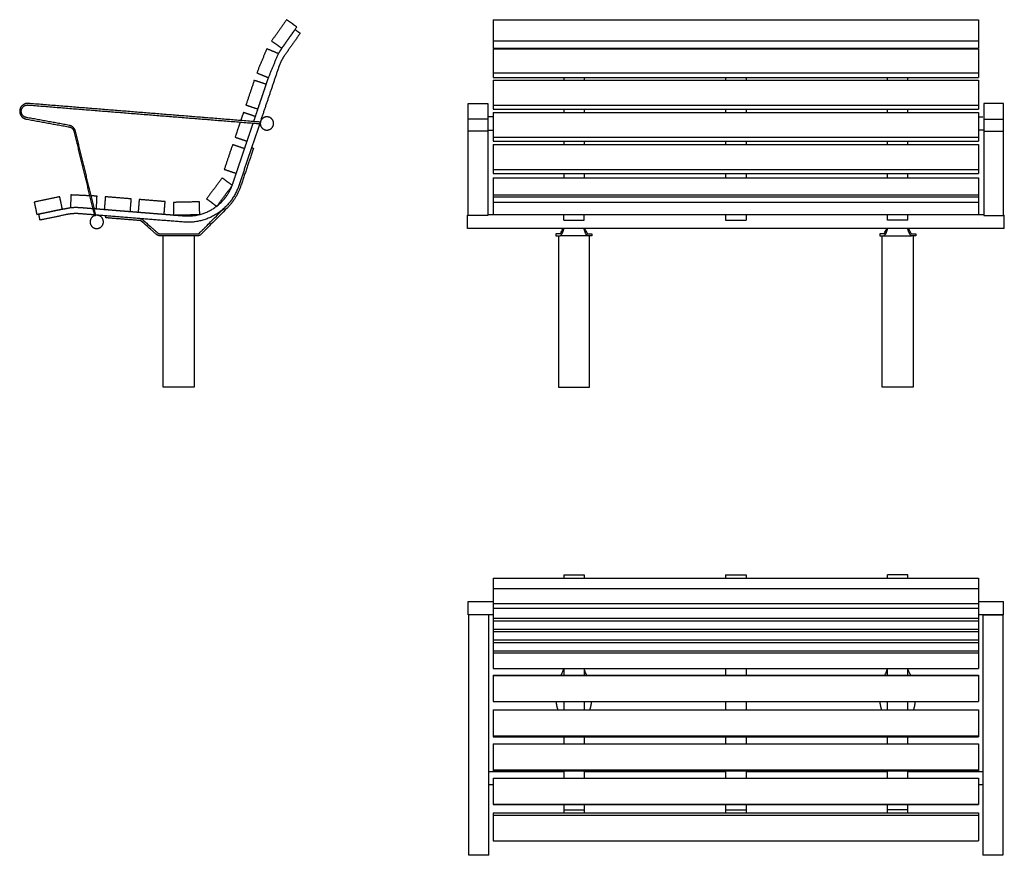
# Model space of a CAD drawing. Units: millimetres. Extents: x -3464 to 416, y -1186 to 931.
# Drawn here: x -3464 to -970, y -1186 to 931 of the extents above; entities that cross this region are included whole.
import ezdxf

# ---------------------------------------------------------------- set-up
doc = ezdxf.new("R2010")
doc.units = ezdxf.units.MM
doc.layers.add('Malus', color=7, linetype='Continuous', true_color=0x000000)

# ---------------------------------------------------------------- blocks, each defined once
blk = doc.blocks.new('Malus_Särsö_M2035_Frontvy')
at = {"layer": 'Malus', "color": 18, "lineweight": -3, "true_color": 0x000000}
for points in [[(-615, 685.2), (-626, 685.2)], [(615, 685.2), (626, 685.2)], [(-628, 648.9), (-628, 434.8), (-678, 434.8), (-678, 648.9)], [(628, 648.9), (628, 434.8), (678, 434.8), (678, 648.9)], [(-628, 437.9), (-205, 437.9), (205, 437.9), (628, 437.9)], [(680, 402), (205, 402), (-205, 402), (-680, 402)]]:
    blk.add_lwpolyline(points, dxfattribs=at)
for points, degree in [([(-615, 931.2), (-615, 904.2), (-615, 877.2)], 2), ([(-615, 931.2), (0, 931.2), (615, 931.2)], 2), ([(615, 931.2), (615, 904.2), (615, 877.2)], 2), ([(-615, 877.2), (0, 877.2), (615, 877.2)], 2), ([(-615, 877.2), (-615, 868), (-615, 858.8)], 2), ([(615, 877.2), (615, 868), (615, 858.8)], 2), ([(-615, 858.8), (0, 858.8), (615, 858.8)], 2), ([(-615, 857.5), (0, 857.5), (615, 857.5)], 2), ([(-615, 857.5), (-615, 827), (-615, 796.5)], 2), ([(-436, 858.8), (-436, 858.1), (-436, 857.5)], 2), ([(-384, 858.8), (-384, 858.1), (-384, 857.5)], 2), ([(-26, 858.8), (-26, 858.1), (-26, 857.5)], 2), ([(26, 858.8), (26, 858.1), (26, 857.5)], 2), ([(615, 857.5), (615, 827), (615, 796.5)], 2), ([(-615, 796.5), (-615, 790.4), (-615, 784.3)], 2), ([(-615, 796.5), (0, 796.5), (615, 796.5)], 2), ([(-615, 784.3), (0, 784.3), (615, 784.3)], 2), ([(-615, 777.6), (-615, 746.3), (-615, 715)], 2), ([(-615, 777.6), (0, 777.6), (615, 777.6)], 2), ([(-436, 784.3), (-436, 780.9), (-436, 777.6)], 2), ([(-384, 784.3), (-384, 780.9), (-384, 777.6)], 2), ([(-26, 784.3), (-26, 780.9), (-26, 777.6)], 2), ([(26, 784.3), (26, 780.9), (26, 777.6)], 2), ([(384, 777.6), (384, 780.9), (384, 784.3)], 2), ([(436, 777.6), (436, 780.9), (436, 784.3)], 2), ([(615, 796.5), (615, 790.4), (615, 784.3)], 2), ([(615, 777.6), (615, 746.3), (615, 715)], 2), ([(-678, 719), (-653, 719), (-628, 719)], 2), ([(-615, 715), (-615, 709.9), (-615, 704.8)], 2), ([(-615, 715), (0, 715), (615, 715)], 2), ([(-615, 704.8), (0, 704.8), (615, 704.8)], 2), ([(-436, 704.8), (-436, 700.4), (-436, 696.1)], 2), ([(-384, 704.8), (-384, 700.4), (-384, 696.1)], 2), ([(-26, 704.8), (-26, 700.4), (-26, 696.1)], 2), ([(26, 704.8), (26, 700.4), (26, 696.1)], 2), ([(384, 696.1), (384, 700.4), (384, 704.8)], 2), ([(436, 696.1), (436, 700.4), (436, 704.8)], 2), ([(615, 715), (615, 709.9), (615, 704.8)], 2), ([(678, 719), (653, 719), (628, 719)], 2), ([(-678, 659.4), (-678, 669.4), (-678, 679.4)], 2), ([(-628, 679.4), (-653, 679.4), (-678, 679.4)], 2), ([(-628, 679.4), (-628, 669.4), (-628, 659.4)], 2), ([(-615, 696.1), (-615, 664.8), (-615, 633.5)], 2), ([(-615, 696.1), (0, 696.1), (615, 696.1)], 2), ([(615, 696.1), (615, 664.8), (615, 633.5)], 2), ([(628, 679.4), (628, 669.4), (628, 659.4)], 2), ([(628, 679.4), (653, 679.4), (678, 679.4)], 2), ([(678, 659.4), (678, 669.4), (678, 679.4)], 2), ([(-628, 648.9), (-653, 648.9), (-678, 648.9)], 2), ([(-628, 651.5), (-621.5, 651.5), (-615, 651.5)], 2), ([(628, 651.5), (621.5, 651.5), (615, 651.5)], 2), ([(628, 648.9), (653, 648.9), (678, 648.9)], 2), ([(-615, 633.5), (-615, 628.4), (-615, 623.3)], 2), ([(-615, 633.5), (0, 633.5), (615, 633.5)], 2), ([(615, 633.5), (615, 628.4), (615, 623.3)], 2), ([(-615, 623.3), (0, 623.3), (615, 623.3)], 2), ([(-615, 614.6), (-615, 583.3), (-615, 552)], 2), ([(-615, 614.6), (0, 614.6), (615, 614.6)], 2), ([(-436, 623.3), (-436, 618.9), (-436, 614.6)], 2), ([(-384, 623.3), (-384, 618.9), (-384, 614.6)], 2), ([(-26, 623.3), (-26, 618.9), (-26, 614.6)], 2), ([(26, 623.3), (26, 618.9), (26, 614.6)], 2), ([(384, 614.6), (384, 618.9), (384, 623.3)], 2), ([(436, 614.6), (436, 618.9), (436, 623.3)], 2), ([(615, 614.6), (615, 583.3), (615, 552)], 2), ([(-615, 552), (-615, 546.9), (-615, 541.8)], 2), ([(-615, 552), (0, 552), (615, 552)], 2), ([(615, 552), (615, 546.9), (615, 541.8)], 2), ([(-615, 541.8), (0, 541.8), (615, 541.8)], 2), ([(-615, 530.4), (-615, 508.7), (-615, 487.1)], 2), ([(-615, 530.4), (0, 530.4), (615, 530.4)], 2), ([(-436, 541.8), (-436, 536.1), (-436, 530.4)], 2), ([(-384, 541.8), (-384, 536.1), (-384, 530.4)], 2), ([(-26, 541.8), (-26, 536.1), (-26, 530.4)], 2), ([(26, 541.8), (26, 536.1), (26, 530.4)], 2), ([(384, 530.4), (384, 536.1), (384, 541.8)], 2), ([(436, 530.4), (436, 536.1), (436, 541.8)], 2), ([(615, 530.4), (615, 508.7), (615, 487.1)], 2), ([(-615, 487.1), (-615, 485), (-615, 482.8)], 2), ([(-615, 487.1), (0, 487.1), (615, 487.1)], 2), ([(-615, 482.8), (-615, 476), (-615, 469.2)], 2), ([(-615, 482.8), (0, 482.8), (615, 482.8)], 2), ([(615, 487.1), (615, 485), (615, 482.8)], 2), ([(615, 482.8), (615, 476), (615, 469.2)], 2), ([(-615, 469.2), (-615, 453.6), (-615, 437.9)], 2), ([(-615, 469.2), (0, 469.2), (615, 469.2)], 2), ([(615, 469.2), (615, 453.6), (615, 437.9)], 2), ([(-678, 435.7), (-679, 435.7), (-680, 435.7)], 2), ([(-615, 437.9), (-615, 437.9), (-615, 437.9)], 2), ([(-436, 423.3), (-436, 430.6), (-436, 437.9)], 2), ([(-384, 423.3), (-384, 430.6), (-384, 437.9)], 2), ([(-26, 437.9), (-26, 430.6), (-26, 423.3)], 2), ([(26, 437.9), (26, 430.6), (26, 423.3)], 2), ([(384, 423.3), (384, 430.6), (384, 437.9)], 2), ([(436, 423.3), (436, 430.6), (436, 437.9)], 2), ([(615, 437.9), (615, 437.9), (615, 437.9)], 2), ([(678, 435.7), (679, 435.7), (680, 435.7)], 2), ([(-436, 423.3), (-410, 423.3), (-384, 423.3)], 2), ([(-26, 423.3), (0, 423.3), (26, 423.3)], 2), ([(436, 423.3), (410, 423.3), (384, 423.3)], 2), ([(-455.5, 388.9), (-455.5, 386.4), (-455.5, 383.9)], 2), ([(-449.1, 383.9), (-449.1, 192), (-449.1, 0)], 2), ([(-374.9, 383.9), (-410, 383.9), (-445.1, 383.9)], 2), ([(-443.5, 390.2), (-443.5, 390.2), (-443.4, 390.3), (-443.4, 390.4)], 3), ([(-443.4, 390.4), (-442.7, 391.9), (-441.9, 393.5), (-441.1, 395)], 3), ([(-443.4, 390.4), (-443.4, 390.4), (-443.4, 390.4)], 2), ([(-441.9, 386.4), (-441.6, 386.9), (-441.3, 387.3), (-441.1, 387.7)], 3), ([(-441.9, 386.4), (-441.9, 386.4), (-441.9, 386.4), (-441.9, 386.4)], 3), ([(-376.6, 390.4), (-377.3, 391.9), (-378.1, 393.5), (-378.9, 395)], 3), ([(-378.1, 386.4), (-378.4, 386.9), (-378.7, 387.3), (-378.9, 387.7)], 3), ([(-378.1, 386.4), (-378.1, 386.4), (-378.1, 386.4), (-378.1, 386.4)], 3), ([(-376.6, 390.4), (-376.6, 390.4), (-376.6, 390.4)], 2), ([(-376.5, 390.2), (-376.5, 390.2), (-376.6, 390.3), (-376.6, 390.4)], 3), ([(-370.9, 0), (-370.9, 192), (-370.9, 383.9)], 2), ([(-364.5, 388.9), (-364.5, 386.4), (-364.5, 383.9)], 2), ([(364.5, 388.9), (364.5, 386.4), (364.5, 383.9)], 2), ([(370.9, 0), (370.9, 192), (370.9, 383.9)], 2), ([(374.9, 383.9), (410, 383.9), (445.1, 383.9)], 2), ([(376.5, 390.2), (376.5, 390.2), (376.6, 390.3), (376.6, 390.4)], 3), ([(376.6, 390.4), (377.3, 391.9), (378.1, 393.5), (378.9, 395)], 3), ([(376.6, 390.4), (376.6, 390.4), (376.6, 390.4)], 2), ([(378.1, 386.4), (378.4, 386.9), (378.7, 387.3), (378.9, 387.7)], 3), ([(378.1, 386.4), (378.1, 386.4), (378.1, 386.4), (378.1, 386.4)], 3), ([(443.4, 390.4), (442.7, 391.9), (441.9, 393.5), (441.1, 395)], 3), ([(441.9, 386.4), (441.6, 386.9), (441.3, 387.3), (441.1, 387.7)], 3), ([(441.9, 386.4), (441.9, 386.4), (441.9, 386.4), (441.9, 386.4)], 3), ([(443.4, 390.4), (443.4, 390.4), (443.4, 390.4)], 2), ([(443.5, 390.2), (443.5, 390.2), (443.4, 390.3), (443.4, 390.4)], 3), ([(449.1, 383.9), (449.1, 192), (449.1, 0)], 2), ([(455.5, 388.9), (455.5, 386.4), (455.5, 383.9)], 2)]:
    blk.add_open_spline(points, degree=degree, dxfattribs=at)
for points, weights, knots in [([(-678, 679.4), (-678, 682.6), (-678, 700.7), (-678, 719), (-678, 719)], [0.962093583506, 0.727476720856, 1, 0.723471060658, 0.969100139715], [796.271538, 796.271538, 796.271538, 822.579471, 822.579471, 849.274088, 849.274088, 849.274088]), ([(-628, 719), (-628, 719), (-628, 700.7), (-628, 682.6), (-628, 679.4)], [0.969100139715, 0.723471060658, 1, 0.727476720856, 0.962093583506], [899.274088, 899.274088, 899.274088, 925.968706, 925.968706, 952.276638, 952.276638, 952.276638]), ([(628, 719), (628, 719), (628, 700.7), (628, 682.6), (628, 679.4)], [0.969100139715, 0.723471060658, 1, 0.727476720856, 0.962093583506], [899.274088, 899.274088, 899.274088, 925.968706, 925.968706, 952.276638, 952.276638, 952.276638]), ([(678, 679.4), (678, 682.6), (678, 700.7), (678, 719), (678, 719)], [0.962093583506, 0.727476720856, 1, 0.723471060658, 0.969100139715], [796.271538, 796.271538, 796.271538, 822.579471, 822.579471, 849.274088, 849.274088, 849.274088]), ([(-680, 402), (-680, 402), (-680, 404.6), (-680, 413.4), (-680, 427.8), (-680, 435.7), (-680, 435.7)], [0.865043129078, 0.894573303369, 1, 0.707106781187, 1, 0.812533477818, 0.865043129078], [-62.462944, -62.462944, -62.462944, -52.935836, -52.935836, -26.467918, -26.467918, -9.527107, -9.527107, -9.527107]), ([(680, 402), (680, 402), (680, 404.6), (680, 413.4), (680, 427.8), (680, 435.7), (680, 435.7)], [0.865043129078, 0.894573303369, 1, 0.707106781187, 1, 0.812533477818, 0.865043129078], [-62.462944, -62.462944, -62.462944, -52.935836, -52.935836, -26.467918, -26.467918, -9.527107, -9.527107, -9.527107]), ([(449.1, 0), (449.1, 0), (410, 0), (370.9, 0), (370.9, 0)], [1, 0.707106781187, 1, 0.707106781187, 1], [-245.672546, -245.672546, -245.672546, -184.254409, -184.254409, -122.836273, -122.836273, -122.836273]), ([(-449.1, 0), (-449.1, 0), (-410, 0), (-370.9, 0), (-370.9, 0)], [1, 0.707106781187, 1, 0.707106781187, 1], [-245.672546, -245.672546, -245.672546, -184.254409, -184.254409, -122.836273, -122.836273, -122.836273])]:
    blk.add_rational_spline(points, weights, degree=2, knots=knots, dxfattribs=at)
for points, weights in [([(-678, 648.9), (-678, 657.7), (-678, 659.4)], [0.962093583506, 0.807045186639, 0.962093583506]), ([(-628, 659.4), (-628, 657.7), (-628, 648.9)], [0.962093583506, 0.807045186639, 0.962093583506]), ([(628, 659.4), (628, 657.7), (628, 648.9)], [0.962093583506, 0.807045186639, 0.962093583506]), ([(678, 648.9), (678, 657.7), (678, 659.4)], [0.962093583506, 0.807045186639, 0.962093583506]), ([(-445.1, 388.9), (-455.5, 388.9), (-455.5, 388.9)], [1, 0.956291064766, 0.956291064766]), ([(-455.5, 383.9), (-455.5, 383.9), (-445.1, 383.9)], [0.956291064766, 0.956291064766, 1]), ([(-374.9, 388.9), (-364.5, 388.9), (-364.5, 388.9)], [1, 0.956291064766, 0.956291064766]), ([(-364.5, 383.9), (-364.5, 383.9), (-374.9, 383.9)], [0.956291064766, 0.956291064766, 1]), ([(374.9, 388.9), (364.5, 388.9), (364.5, 388.9)], [1, 0.956291064766, 0.956291064766]), ([(364.5, 383.9), (364.5, 383.9), (374.9, 383.9)], [0.956291064766, 0.956291064766, 1]), ([(445.1, 388.9), (455.5, 388.9), (455.5, 388.9)], [1, 0.956291064766, 0.956291064766]), ([(455.5, 383.9), (455.5, 383.9), (445.1, 383.9)], [0.956291064766, 0.956291064766, 1])]:
    blk.add_rational_spline(points, weights, degree=2, dxfattribs=at)
for points, knots in [([(-441.1, 387.7), (-440, 389.4), (-439.1, 391.1), (-437.6, 394.5), (-437, 396.3), (-436.1, 399.4), (-435.8, 400.7), (-435.6, 402)], [2.186241, 2.186241, 2.186241, 2.186241, 10.329001, 10.329001, 18.471929, 18.471929, 24.609595, 24.609595, 24.609595, 24.609595]), ([(-441.1, 395), (-440, 396.9), (-439.1, 398.9), (-438.2, 401.2), (-438.1, 401.6), (-437.9, 402)], [6.917007, 6.917007, 6.917007, 6.917007, 15.569157, 15.569157, 17.341169, 17.341169, 17.341169, 17.341169]), ([(-378.9, 387.7), (-380, 389.4), (-380.9, 391.1), (-382.4, 394.5), (-383, 396.3), (-383.9, 399.4), (-384.2, 400.7), (-384.4, 402)], [2.186241, 2.186241, 2.186241, 2.186241, 10.329001, 10.329001, 18.471929, 18.471929, 24.609595, 24.609595, 24.609595, 24.609595]), ([(-378.9, 395), (-380, 396.9), (-380.9, 398.9), (-381.8, 401.2), (-381.9, 401.6), (-382.1, 402)], [6.917007, 6.917007, 6.917007, 6.917007, 15.569157, 15.569157, 17.341169, 17.341169, 17.341169, 17.341169]), ([(378.9, 387.7), (380, 389.4), (380.9, 391.1), (382.4, 394.5), (383, 396.3), (383.9, 399.4), (384.2, 400.7), (384.4, 402)], [2.186241, 2.186241, 2.186241, 2.186241, 10.329001, 10.329001, 18.471929, 18.471929, 24.609595, 24.609595, 24.609595, 24.609595]), ([(378.9, 395), (380, 396.9), (380.9, 398.9), (381.8, 401.2), (381.9, 401.6), (382.1, 402)], [6.917007, 6.917007, 6.917007, 6.917007, 15.569157, 15.569157, 17.341169, 17.341169, 17.341169, 17.341169]), ([(441.1, 387.7), (440, 389.4), (439.1, 391.1), (437.6, 394.5), (437, 396.3), (436.1, 399.4), (435.8, 400.7), (435.6, 402)], [2.186241, 2.186241, 2.186241, 2.186241, 10.329001, 10.329001, 18.471929, 18.471929, 24.609595, 24.609595, 24.609595, 24.609595]), ([(441.1, 395), (440, 396.9), (439.1, 398.9), (438.2, 401.2), (438.1, 401.6), (437.9, 402)], [6.917007, 6.917007, 6.917007, 6.917007, 15.569157, 15.569157, 17.341169, 17.341169, 17.341169, 17.341169]), ([(-443.5, 390.2), (-443.8, 389.8), (-444, 389.4), (-444.5, 389), (-444.8, 388.9), (-445.1, 388.9)], [0, 0, 0, 0, 1.971259, 1.971259, 3.942115, 3.942115, 3.942115, 3.942115]), ([(-445.1, 383.9), (-444.8, 383.9), (-444.5, 384), (-444, 384.2), (-443.7, 384.3), (-443.2, 384.8), (-442.9, 385), (-442.4, 385.6), (-442.1, 386), (-441.9, 386.4)], [0, 0, 0, 0, 1.976332, 1.976332, 3.952495, 3.952495, 5.929026, 5.929026, 7.905647, 7.905647, 7.905647, 7.905647]), ([(-374.9, 383.9), (-375.2, 383.9), (-375.5, 384), (-376, 384.2), (-376.3, 384.3), (-376.8, 384.8), (-377.1, 385), (-377.6, 385.6), (-377.9, 386), (-378.1, 386.4)], [0, 0, 0, 0, 1.976332, 1.976332, 3.952495, 3.952495, 5.929026, 5.929026, 7.905647, 7.905647, 7.905647, 7.905647]), ([(-376.5, 390.2), (-376.2, 389.8), (-376, 389.4), (-375.5, 389), (-375.2, 388.9), (-374.9, 388.9)], [0, 0, 0, 0, 1.971259, 1.971259, 3.942115, 3.942115, 3.942115, 3.942115]), ([(376.5, 390.2), (376.2, 389.8), (376, 389.4), (375.5, 389), (375.2, 388.9), (374.9, 388.9)], [0, 0, 0, 0, 1.971259, 1.971259, 3.942115, 3.942115, 3.942115, 3.942115]), ([(374.9, 383.9), (375.2, 383.9), (375.5, 384), (376, 384.2), (376.3, 384.3), (376.8, 384.8), (377.1, 385), (377.6, 385.6), (377.9, 386), (378.1, 386.4)], [0, 0, 0, 0, 1.976332, 1.976332, 3.952495, 3.952495, 5.929026, 5.929026, 7.905647, 7.905647, 7.905647, 7.905647]), ([(445.1, 383.9), (444.8, 383.9), (444.5, 384), (444, 384.2), (443.7, 384.3), (443.2, 384.8), (442.9, 385), (442.4, 385.6), (442.1, 386), (441.9, 386.4)], [0, 0, 0, 0, 1.976332, 1.976332, 3.952495, 3.952495, 5.929026, 5.929026, 7.905647, 7.905647, 7.905647, 7.905647]), ([(443.5, 390.2), (443.8, 389.8), (444, 389.4), (444.5, 389), (444.8, 388.9), (445.1, 388.9)], [0, 0, 0, 0, 1.971259, 1.971259, 3.942115, 3.942115, 3.942115, 3.942115])]:
    blk.add_open_spline(points, degree=3, knots=knots, dxfattribs=at)
blk = doc.blocks.new('Malus_Särsö_M2035_Sidovy')
at = {"layer": 'Malus', "color": 18, "lineweight": -3, "true_color": 0x000000}
for points, degree in [([(273, 931.2), (254, 904.2), (235.1, 877.2)], 2), ([(299.2, 912.8), (286.1, 922), (273, 931.2)], 2), ([(261.2, 858.8), (280.2, 885.8), (299.2, 912.8)], 2), ([(276.2, 880.1), (285.4, 893.1), (294.6, 906.2)], 2), ([(294.6, 906.2), (301.1, 901.6), (307.7, 897)], 2), ([(235.1, 877.2), (248.1, 868), (261.2, 858.8)], 2), ([(262.3, 860.2), (269.2, 870.1), (276.2, 880.1)], 2), ([(307.7, 897), (288.1, 869.2), (268.6, 841.4)], 2), ([(222.9, 857.5), (210.3, 827), (197.6, 796.5)], 2), ([(252.5, 845.2), (237.7, 851.4), (222.9, 857.5)], 2), ([(251.9, 844), (257.1, 852.1), (262.3, 860.2)], 2), ([(227.2, 784.3), (239.8, 814.7), (252.5, 845.2)], 2), ([(245.1, 833.2), (245.1, 833.2), (245.1, 833.2)], 2), ([(253, 810.7), (229.6, 741.2), (206.2, 671.7)], 2), ([(191.2, 777.6), (180.7, 746.3), (170.2, 715)], 2), ([(221.6, 767.4), (206.4, 772.5), (191.2, 777.6)], 2), ([(197.6, 796.5), (212.4, 790.4), (227.2, 784.3)], 2), ([(219.7, 761.8), (223.8, 774.1), (228, 786.4)], 2), ([(200.5, 704.8), (211, 736.1), (221.6, 767.4)], 2), ([(209.5, 731.4), (214.6, 746.6), (219.7, 761.8)], 2), ([(201.2, 706.8), (205.3, 719.1), (209.5, 731.4)], 2), ([(-381.6, 715), (-87.6, 691.3), (206.4, 667.7)], 2), ([(206.7, 671.7), (-87.3, 695.3), (-381.3, 719)], 2), ([(170.2, 715), (185.3, 709.9), (200.5, 704.8)], 2), ([(191, 676.5), (196.1, 691.6), (201.2, 706.8)], 2), ([(-386.5, 679.4), (-331.7, 669.4), (-276.9, 659.4)], 2), ([(-277.4, 663.5), (-331.6, 673.4), (-385.7, 683.3)], 2), ([(163.8, 696.1), (160.4, 685.9), (156.9, 675.7)], 2), ([(194.1, 685.9), (179, 691), (163.8, 696.1)], 2), ([(189.8, 673), (190.4, 674.7), (191, 676.5)], 2), ([(-265.8, 648.9), (-239.7, 541.8), (-213.6, 434.8)], 2), ([(-209.8, 435.7), (-235.7, 542.2), (-261.6, 648.6)], 2), ([(155.6, 671.8), (149.2, 652.6), (142.7, 633.5)], 2), ([(204.9, 667.8), (178.5, 589.2), (152, 510.5)], 2), ([(172.5, 621.5), (177.6, 636.7), (182.7, 651.8)], 2), ([(182.7, 651.8), (185.6, 660.5), (188.5, 669.1)], 2), ([(206.4, 667.7), (206.5, 669.7), (206.7, 671.7)], 2), ([(142.7, 633.5), (157.9, 628.4), (173.1, 623.3)], 2), ([(136.4, 614.6), (125.8, 583.3), (115.3, 552)], 2), ([(166.7, 604.3), (151.5, 609.5), (136.4, 614.6)], 2), ([(164.2, 596.9), (168.3, 609.2), (172.5, 621.5)], 2), ([(184.5, 607), (186.8, 606.2), (189.2, 605.4)], 2), ([(153.9, 566.5), (159.1, 581.7), (164.2, 596.9)], 2), ([(186, 595.9), (171.4, 552.4), (156.7, 508.9)], 2), ([(115.3, 552), (130.5, 546.9), (145.6, 541.8)], 2), ([(146, 542.8), (150, 554.7), (153.9, 566.5)], 2), ([(110, 530.4), (90.2, 503.9), (70.5, 477.4)], 2), ([(135.6, 511.2), (122.8, 520.8), (110, 530.4)], 2), ([(135.8, 512.5), (140.9, 527.7), (146, 542.8)], 2), ([(96.2, 458.3), (115.9, 484.8), (135.6, 511.2)], 2), ([(-301.5, 482.8), (-333.8, 476), (-366.1, 469.2)], 2), ([(-294.9, 451.5), (-298.2, 467.2), (-301.5, 482.8)], 2), ([(-273, 487.1), (-273.7, 471.2), (-274.4, 455.2)], 2), ([(-225.9, 485), (-249.4, 486.1), (-273, 487.1)], 2), ([(-207, 484.2), (-214.4, 484.5), (-221.7, 484.8)], 2), ([(-208.5, 452.2), (-207.8, 468.2), (-207, 484.2)], 2), ([(-186, 482.5), (-187.3, 466.5), (-188.5, 450.6)], 2), ([(-120.2, 477.2), (-153.1, 479.8), (-186, 482.5)], 2), ([(-122.8, 445.3), (-121.5, 461.3), (-120.2, 477.2)], 2), ([(-100.3, 475.6), (-101.5, 459.6), (-102.8, 443.7)], 2), ([(-34.5, 470.3), (-67.4, 473), (-100.3, 475.6)], 2), ([(70.5, 477.4), (83.4, 467.9), (96.2, 458.3)], 2), ([(-366.1, 469.2), (-362.8, 453.6), (-359.5, 437.9)], 2), ([(-359.5, 437.9), (-327.2, 444.7), (-294.9, 451.5)], 2), ([(-328.2, 444.5), (-316.7, 446.9), (-305.3, 449.3)], 2), ([(-305.3, 449.3), (-289.6, 452.2), (-273.9, 455.2)], 2), ([(-249.1, 455.4), (-237, 454.5), (-224.8, 453.5)], 2), ([(-224.8, 453.5), (-221.4, 453.2), (-218.1, 452.9)], 2), ([(-213.9, 452.6), (-207.4, 452.1), (-200.9, 451.6)], 2), ([(-200.9, 451.6), (-184.9, 450.3), (-169, 449)], 2), ([(-169, 449), (-157, 448), (-145.1, 447.1)], 2), ([(-37, 438.4), (-35.8, 454.4), (-34.5, 470.3)], 2), ([(52.4, 469.7), (19.4, 469), (-13.6, 468.3)], 2), ([(-13.6, 468.3), (-13.2, 452.3), (-12.9, 436.3)], 2), ([(53.1, 437.7), (52.8, 453.7), (52.4, 469.7)], 2), ([(80.8, 419), (93.7, 432), (106.7, 445.1), (119.6, 458.1)], 3), ([(123.1, 454.6), (109, 440.4), (94.9, 426.1), (80.8, 411.9)], 3), ([(-359.5, 437.9), (-343.8, 441.2), (-328.2, 444.5)], 2), ([(-351.3, 423.3), (-352.9, 431.1), (-354.6, 438.9)], 2), ([(-284.8, 437.3), (-318, 430.3), (-351.3, 423.3)], 2), ([(-214.1, 436.6), (-232.2, 438), (-250.4, 439.5)], 2), ([(-213.6, 434.8), (-211.7, 435.3), (-209.8, 435.7)], 2), ([(12.2, 418.4), (-98.8, 427.3), (-209.9, 436.2)], 2), ([(-184.6, 429.2), (-184.4, 431.7), (-184.2, 434.2)], 2), ([(-97.8, 422.2), (-136.2, 425.3), (-174.6, 428.4)], 2), ([(-145.1, 447.1), (-129.1, 445.8), (-113.2, 444.5)], 2), ([(-113.2, 444.5), (-101.2, 443.5), (-89.3, 442.6)], 2), ([(-91.6, 424.7), (-88.1, 421.6), (-84.5, 418.5), (-81, 415.4)], 3), ([(-89.3, 442.6), (-73.3, 441.3), (-57.4, 440)], 2), ([(-57.4, 440), (-45.4, 439), (-33.4, 438.1)], 2), ([(-33.4, 438.1), (-17.5, 436.8), (-1.5, 435.5)], 2), ([(-12.9, 436.3), (20.1, 437), (53.1, 437.7)], 2), ([(-1.5, 435.5), (6, 434.9), (13.5, 434.3)], 2), ([(-81, 408.7), (-85.6, 412.8), (-90.3, 416.9), (-94.9, 421)], 3), ([(-57.1, 394.4), (-55.5, 393), (-53.9, 391.6), (-52.3, 390.2)], 3), ([(-55.6, 386.4), (-56.1, 386.9), (-56.6, 387.3), (-57.1, 387.7)], 3), ([(-39.1, 0), (-39.1, 192), (-39.1, 383.9)], 2), ([(39.1, 383.9), (39.1, 192), (39.1, 0)], 2), ([(52.4, 390.4), (53.9, 391.9), (55.4, 393.5), (56.9, 395)], 3), ([(56.9, 387.9), (56.6, 387.6), (56.3, 387.2), (55.9, 386.9)], 3)]:
    blk.add_open_spline(points, degree=degree, dxfattribs=at)
for points, weights in [([(245.1, 833.2), (245.1, 833.2), (245.1, 833.2)], [0.994834955663, 0.99483495457, 0.994834953477]), ([(268.6, 841.4), (258.6, 827.2), (253, 810.7)], [1, 0.989658012567, 1]), ([(-261.6, 648.6), (-264.7, 661.2), (-277.4, 663.5)], [0.962093583506, 0.807045186639, 0.962093583506]), ([(-276.9, 659.4), (-267.9, 657.7), (-265.8, 648.9)], [0.962093583506, 0.807045186639, 0.962093583506]), ([(189.2, 605.4), (189.2, 605.4), (186, 595.9)], [1, 0.707106781184, 1]), ([(152, 510.5), (118.1, 409.8), (12.2, 418.4)], [1, 0.788039185359, 1]), ([(13.5, 434.3), (106.9, 426.8), (136.8, 515.6)], [1, 0.788039185359, 1]), ([(156.7, 508.9), (146.3, 477.8), (123.1, 454.6)], [1, 0.973986610668, 1]), ([(-273.9, 455.2), (-261.5, 456.4), (-249.1, 455.4)], [0.995187397801, 0.993457640263, 1]), ([(-250.4, 439.5), (-267.7, 440.9), (-284.8, 437.3)], [1, 0.98965138682, 1]), ([(-174.6, 428.4), (-184.6, 429.2), (-184.6, 429.2)], [1, 0.707106781195, 1]), ([(-97.4, 427.2), (-94.1, 426.9), (-91.6, 424.7)], [1, 0.949041581335, 1]), ([(-94.9, 421), (-96.1, 422.1), (-97.8, 422.2)], [1, 0.949041581335, 1]), ([(-49, 388.9), (-0.1, 388.9), (48.8, 388.9)], [1, 0.912582129532, 1]), ([(48.8, 383.9), (-0.1, 383.9), (-49, 383.9)], [1, 0.912582129532, 1]), ([(0, 0), (-39.1, 0), (-39.1, 0)], [1, 0.707106781187, 1]), ([(39.1, 0), (39.1, 0), (0, 0)], [1, 0.707106781187, 1])]:
    blk.add_rational_spline(points, weights, degree=2, dxfattribs=at)
for points, weights, knots in [([(-381.3, 719), (-401.2, 720.6), (-402.8, 700.7), (-404.3, 682.6), (-386.5, 679.4)], [1, 0.70710684659, 1, 0.727476720856, 0.962093583506], [-2194.129622, -2194.129622, -2194.129622, -2165.855292, -2165.855292, -2139.547359, -2139.547359, -2139.547359]), ([(-385.7, 683.3), (-400, 685.9), (-398.8, 700.3), (-397.5, 716.3), (-381.6, 715)], [0.962093583506, 0.727476720856, 1, 0.70710684659, 1], [-1437.959143, -1437.959143, -1437.959143, -1411.651211, -1411.651211, -1383.37688, -1383.37688, -1383.37688]), ([(234.5, 680.9), (247.1, 669.7), (235.9, 657.1), (224.7, 644.5), (212.1, 655.8), (199.5, 667), (210.7, 679.5), (221.9, 692.1), (234.5, 680.9)], [1, 0.707106781187, 1, 0.707106781187, 1, 0.707106781187, 1, 0.707106781187, 1], [-105.871672, -105.871672, -105.871672, -79.403754, -79.403754, -52.935836, -52.935836, -26.467918, -26.467918, 0, 0, 0]), ([(-198.8, 433.2), (-184.5, 424.4), (-193.4, 410), (-202.3, 395.7), (-216.6, 404.6), (-230.9, 413.4), (-222, 427.8), (-213.2, 442.1), (-198.8, 433.2)], [1, 0.707106781187, 1, 0.707106781187, 1, 0.707106781187, 1, 0.707106781187, 1], [-105.871672, -105.871672, -105.871672, -79.403754, -79.403754, -52.935836, -52.935836, -26.467918, -26.467918, 0, 0, 0])]:
    blk.add_rational_spline(points, weights, degree=2, knots=knots, dxfattribs=at)
for points, knots in [([(-81, 415.4), (-76.9, 411.8), (-72.8, 408.2), (-66.8, 402.9), (-64.9, 401.2), (-60.9, 397.8), (-59, 396.1), (-57.1, 394.4)], [14.131488, 14.131488, 14.131488, 14.131488, 30.403881, 30.403881, 38.546809, 38.546809, 46.689569, 46.689569, 46.689569, 46.689569]), ([(-57.1, 387.7), (-59, 389.4), (-60.9, 391.1), (-64.9, 394.5), (-66.8, 396.3), (-72.8, 401.6), (-76.9, 405.1), (-81, 408.7)], [2.186241, 2.186241, 2.186241, 2.186241, 10.329001, 10.329001, 18.471929, 18.471929, 34.744322, 34.744322, 34.744322, 34.744322]), ([(56.9, 395), (58.8, 396.9), (60.8, 398.9), (64.7, 402.8), (66.7, 404.8), (72.7, 410.8), (76.7, 414.9), (80.8, 419)], [6.917007, 6.917007, 6.917007, 6.917007, 15.569157, 15.569157, 24.221785, 24.221785, 41.508586, 41.508586, 41.508586, 41.508586]), ([(80.8, 411.9), (76.7, 407.8), (72.7, 403.7), (66.7, 397.7), (64.7, 395.7), (60.8, 391.8), (58.8, 389.8), (56.9, 387.9)], [60.107309, 60.107309, 60.107309, 60.107309, 77.39411, 77.39411, 86.046738, 86.046738, 94.698889, 94.698889, 94.698889, 94.698889]), ([(-49, 383.9), (-49.6, 383.9), (-50.2, 384), (-51.4, 384.2), (-52, 384.3), (-53.1, 384.8), (-53.6, 385), (-54.7, 385.6), (-55.2, 386), (-55.6, 386.4)], [0, 0, 0, 0, 1.976332, 1.976332, 3.952495, 3.952495, 5.929026, 5.929026, 7.905647, 7.905647, 7.905647, 7.905647]), ([(-52.3, 390.2), (-51.8, 389.8), (-51.3, 389.4), (-50.2, 389), (-49.6, 388.9), (-49, 388.9)], [0, 0, 0, 0, 1.971259, 1.971259, 3.942115, 3.942115, 3.942115, 3.942115]), ([(48.8, 388.9), (49.5, 388.9), (50.1, 389), (51, 389.4), (51.3, 389.6), (51.9, 389.9), (52.1, 390.2), (52.4, 390.4)], [0, 0, 0, 0, 2.148003, 2.148003, 3.221773, 3.221773, 4.295708, 4.295708, 4.295708, 4.295708]), ([(55.9, 386.9), (55.4, 386.4), (54.9, 386), (53.8, 385.2), (53.2, 384.9), (52, 384.4), (51.4, 384.2), (50.1, 384), (49.5, 383.9), (48.8, 383.9)], [0, 0, 0, 0, 2.158005, 2.158005, 4.315793, 4.315793, 6.472855, 6.472855, 8.630146, 8.630146, 8.630146, 8.630146])]:
    blk.add_open_spline(points, degree=3, knots=knots, dxfattribs=at)
blk = doc.blocks.new('Malus_Särsö_M2035_Toppvy')
at = {"layer": 'Malus', "color": 18, "lineweight": -3, "true_color": 0x000000}
for points, degree in [([(-615, 702), (-615, 688.9), (-615, 675.8)], 2), ([(-615, 702), (0, 702), (615, 702)], 2), ([(-436, 710.5), (-410, 710.5), (-384, 710.5)], 2), ([(-436, 710.5), (-436, 706.3), (-436, 702)], 2), ([(-384, 710.5), (-384, 706.3), (-384, 702)], 2), ([(-26, 710.5), (0, 710.5), (26, 710.5)], 2), ([(-26, 710.5), (-26, 706.3), (-26, 702)], 2), ([(26, 710.5), (26, 706.3), (26, 702)], 2), ([(436, 710.5), (410, 710.5), (384, 710.5)], 2), ([(384, 702), (384, 706.3), (384, 710.5)], 2), ([(436, 702), (436, 706.3), (436, 710.5)], 2), ([(615, 702), (615, 688.9), (615, 675.8)], 2), ([(-615, 675.8), (0, 675.8), (615, 675.8)], 2), ([(-615, 675.8), (-615, 656.9), (-615, 637.9)], 2), ([(615, 675.8), (615, 656.9), (615, 637.9)], 2), ([(-678, 643), (-646.5, 643), (-615, 643)], 2), ([(-615, 637.9), (0, 637.9), (615, 637.9)], 2), ([(-615, 637.9), (-615, 631.8), (-615, 625.7)], 2), ([(-615, 625.7), (0, 625.7), (615, 625.7)], 2), ([(-615, 625.7), (-615, 613.1), (-615, 600.5)], 2), ([(615, 643), (646.5, 643), (678, 643)], 2), ([(615, 637.9), (615, 631.8), (615, 625.7)], 2), ([(615, 625.7), (615, 613.1), (615, 600.5)], 2), ([(-615, 609.3), (-646.5, 609.3), (-678, 609.3)], 2), ([(-626, 609.5), (-651, 609.5), (-676, 609.5)], 2), ([(-676, 21.6), (-676, 315.5), (-676, 609.5)], 2), ([(-626, 21.6), (-626, 315.5), (-626, 609.5)], 2), ([(-615, 600.5), (0, 600.5), (615, 600.5)], 2), ([(-615, 600.5), (-615, 597.3), (-615, 594.1)], 2), ([(678, 609.3), (646.5, 609.3), (615, 609.3)], 2), ([(615, 600.5), (615, 597.3), (615, 594.1)], 2), ([(626, 609.5), (651, 609.5), (676, 609.5)], 2), ([(626, 609.5), (626, 315.5), (626, 21.6)], 2), ([(676, 609.5), (676, 315.5), (676, 21.6)], 2), ([(-615, 594.1), (0, 594.1), (615, 594.1)], 2), ([(-615, 594.1), (-615, 583.5), (-615, 573)], 2), ([(615, 594.1), (615, 583.5), (615, 573)], 2), ([(-615, 573), (0, 573), (615, 573)], 2), ([(-615, 573), (-615, 569.8), (-615, 566.6)], 2), ([(-615, 566.6), (0, 566.6), (615, 566.6)], 2), ([(-615, 566.6), (-615, 556.1), (-615, 545.6)], 2), ([(615, 573), (615, 569.8), (615, 566.6)], 2), ([(615, 566.6), (615, 556.1), (615, 545.6)], 2), ([(-615, 545.6), (0, 545.6), (615, 545.6)], 2), ([(-615, 545.6), (-615, 542.4), (-615, 539.2)], 2), ([(-615, 539.2), (-615, 528.7), (-615, 518.1)], 2), ([(-615, 539.2), (0, 539.2), (615, 539.2)], 2), ([(615, 545.6), (615, 542.4), (615, 539.2)], 2), ([(615, 539.2), (615, 528.7), (615, 518.1)], 2), ([(-615, 518.1), (-615, 515.5), (-615, 512.8)], 2), ([(-615, 518.1), (0, 518.1), (615, 518.1)], 2), ([(-615, 512.8), (-615, 493.1), (-615, 473.4)], 2), ([(-615, 512.8), (0, 512.8), (615, 512.8)], 2), ([(615, 518.1), (615, 515.5), (615, 512.8)], 2), ([(615, 512.8), (615, 493.1), (615, 473.4)], 2), ([(-615, 473.4), (0, 473.4), (615, 473.4)], 2), ([(-615, 456), (-615, 455.6), (-615, 455.3)], 2), ([(-615, 456), (0, 456), (615, 456)], 2), ([(-615, 455.3), (-615, 422.3), (-615, 389.3)], 2), ([(-615, 455.3), (0, 455.3), (615, 455.3)], 2), ([(-443, 456), (-442.4, 457.2), (-441.7, 458.5), (-441.1, 459.8)], 3), ([(-377, 456), (-377.6, 457.2), (-378.3, 458.5), (-378.9, 459.8)], 3), ([(-376.6, 455.2), (-376.6, 455.2), (-376.6, 455.2), (-376.6, 455.3)], 3), ([(376.6, 455.2), (376.6, 455.2), (376.6, 455.2), (376.6, 455.3)], 3), ([(377, 456), (377.6, 457.2), (378.3, 458.5), (378.9, 459.8)], 3), ([(443, 456), (442.4, 457.2), (441.7, 458.5), (441.1, 459.8)], 3), ([(615, 456), (615, 455.6), (615, 455.3)], 2), ([(615, 455.3), (615, 422.3), (615, 389.3)], 2), ([(-615, 389.3), (0, 389.3), (615, 389.3)], 2), ([(-436, 389.3), (-436, 378.8), (-436, 368.4)], 2), ([(-384, 389.3), (-384, 378.8), (-384, 368.4)], 2), ([(-26, 389.3), (-26, 378.8), (-26, 368.4)], 2), ([(26, 389.3), (26, 378.8), (26, 368.4)], 2), ([(384, 368.4), (384, 378.8), (384, 389.3)], 2), ([(436, 368.4), (436, 378.8), (436, 389.3)], 2), ([(-615, 368.4), (-615, 335.5), (-615, 302.6)], 2), ([(-615, 368.4), (0, 368.4), (615, 368.4)], 2), ([(615, 368.4), (615, 335.5), (615, 302.6)], 2), ([(-615, 302.6), (-615, 301.3), (-615, 300)], 2), ([(-615, 302.6), (0, 302.6), (615, 302.6)], 2), ([(-615, 300), (0, 300), (615, 300)], 2), ([(-436, 300), (-436, 291.3), (-436, 282.6)], 2), ([(-384, 300), (-384, 291.3), (-384, 282.6)], 2), ([(-26, 300), (-26, 291.3), (-26, 282.6)], 2), ([(26, 300), (26, 291.3), (26, 282.6)], 2), ([(384, 282.6), (384, 291.3), (384, 300)], 2), ([(436, 282.6), (436, 291.3), (436, 300)], 2), ([(615, 302.6), (615, 301.3), (615, 300)], 2), ([(-615, 282.6), (-615, 249.8), (-615, 216.9)], 2), ([(-615, 282.6), (0, 282.6), (615, 282.6)], 2), ([(615, 282.6), (615, 249.8), (615, 216.9)], 2), ([(-626, 212), (-531, 212), (-436, 212)], 2), ([(-615, 216.9), (-615, 215.6), (-615, 214.3)], 2), ([(-615, 216.9), (0, 216.9), (615, 216.9)], 2), ([(-615, 214.3), (0, 214.3), (615, 214.3)], 2), ([(-436, 214.3), (-436, 205), (-436, 195.8)], 2), ([(-384, 214.3), (-384, 205), (-384, 195.8)], 2), ([(-384, 212), (-205, 212), (-26, 212)], 2), ([(-26, 214.3), (-26, 205), (-26, 195.8)], 2), ([(26, 214.3), (26, 205), (26, 195.8)], 2), ([(26, 212), (205, 212), (384, 212)], 2), ([(384, 195.8), (384, 205), (384, 214.3)], 2), ([(436, 195.8), (436, 205), (436, 214.3)], 2), ([(436, 212), (531, 212), (626, 212)], 2), ([(615, 216.9), (615, 215.6), (615, 214.3)], 2), ([(-615, 178.3), (-620.5, 178.3), (-626, 178.3)], 2), ([(-615, 195.8), (0, 195.8), (615, 195.8)], 2), ([(-615, 195.8), (-615, 162.8), (-615, 129.9)], 2), ([(615, 195.8), (615, 162.8), (615, 129.9)], 2), ([(626, 178.3), (620.5, 178.3), (615, 178.3)], 2), ([(-615, 129.9), (-615, 129.1), (-615, 128.4)], 2), ([(-615, 129.9), (0, 129.9), (615, 129.9)], 2), ([(-615, 128.4), (0, 128.4), (615, 128.4)], 2), ([(615, 129.9), (615, 129.1), (615, 128.4)], 2), ([(-615, 107.9), (-615, 104.6), (-615, 101.3)], 2), ([(-615, 107.9), (0, 107.9), (615, 107.9)], 2), ([(-615, 101.3), (-615, 69), (-615, 36.8)], 2), ([(-615, 101.3), (0, 101.3), (615, 101.3)], 2), ([(-436, 114.8), (-410, 114.8), (-384, 114.8)], 2), ([(-436, 114.8), (-436, 111.4), (-436, 107.9)], 2), ([(-384, 114.8), (-384, 111.4), (-384, 107.9)], 2), ([(-26, 114.8), (0, 114.8), (26, 114.8)], 2), ([(-26, 114.8), (-26, 111.4), (-26, 107.9)], 2), ([(26, 114.8), (26, 111.4), (26, 107.9)], 2), ([(436, 114.8), (410, 114.8), (384, 114.8)], 2), ([(384, 107.9), (384, 111.4), (384, 114.8)], 2), ([(436, 107.9), (436, 111.4), (436, 114.8)], 2), ([(615, 107.9), (615, 104.6), (615, 101.3)], 2), ([(615, 101.3), (615, 69), (615, 36.8)], 2), ([(-615, 36.8), (0, 36.8), (615, 36.8)], 2), ([(-626, 0), (-651, 0), (-676, 0)], 2), ([(676, 0), (651, 0), (626, 0)], 2)]:
    blk.add_open_spline(points, degree=degree, dxfattribs=at)
for points, weights in [([(-678, 637.4), (-678, 643), (-678, 643)], [1, 0.843380038448, 0.854260112956]), ([(678, 637.4), (678, 643), (678, 643)], [1, 0.843380038448, 0.854260112956]), ([(-436, 473.4), (-436, 464.9), (-436, 456)], [0.901009908243, 0.907178099813, 0.918789048139]), ([(-384, 473.4), (-384, 464.9), (-384, 456)], [0.901009663327, 0.90717791379, 0.918789215645]), ([(-26, 473.4), (-26, 464.9), (-26, 456)], [0.901009908243, 0.907177974629, 0.918788576851]), ([(26, 473.4), (26, 464.9), (26, 456)], [0.901009908243, 0.907178105272, 0.91878906869]), ([(384, 456), (384, 464.9), (384, 473.4)], [0.918789215645, 0.907178144306, 0.901009908243]), ([(436, 456), (436, 464.9), (436, 473.4)], [0.918789215645, 0.907178144306, 0.901009908243]), ([(-450.5, 368.4), (-453.6, 378.6), (-454.8, 389.3)], [0.976893320421, 0.964217791778, 0.959340876504]), ([(-369.5, 368.4), (-366.4, 378.6), (-365.2, 389.3)], [0.976892783347, 0.964217650238, 0.959340847093]), ([(369.5, 368.4), (366.4, 378.6), (365.2, 389.3)], [0.976893320421, 0.964217806427, 0.959340887776]), ([(450.5, 368.4), (453.6, 378.6), (454.8, 389.3)], [0.976893086848, 0.964217761493, 0.959340887776]), ([(-436, 128.4), (-436, 121.5), (-436, 114.8)], [0.995270134349, 0.996342160911, 1]), ([(-384, 128.4), (-384, 121.5), (-384, 114.8)], [0.995270134349, 0.996342160911, 1]), ([(-26, 128.4), (-26, 121.5), (-26, 114.8)], [0.995270134349, 0.996342160911, 1]), ([(26, 128.4), (26, 121.5), (26, 114.8)], [0.99527011621, 0.996342129965, 1]), ([(384, 114.8), (384, 121.5), (384, 128.4)], [1, 0.996342160911, 0.995270134349]), ([(436, 114.8), (436, 121.5), (436, 128.4)], [1, 0.996342160911, 0.995270134349])]:
    blk.add_rational_spline(points, weights, degree=2, dxfattribs=at)
for points, weights, knots in [([(-678, 609.3), (-678, 609.3), (-678, 613.6), (-678, 624.8), (-678, 637.4)], [0.854260112956, 0.863726742738, 1, 0.707106781187, 1], [-38.782541, -38.782541, -38.782541, -26.467918, -26.467918, 0, 0, 0]), ([(678, 609.3), (678, 609.3), (678, 613.6), (678, 624.8), (678, 637.4)], [0.854260112956, 0.863726742738, 1, 0.707106781187, 1], [-38.782541, -38.782541, -38.782541, -26.467918, -26.467918, 0, 0, 0]), ([(-676, 0), (-676, 0), (-676, 0), (-676, 1.6), (-676, 21.6)], [0.969100074283, 0.9836357491, 1, 0.70710684659, 1], [-195.832716, -195.832716, -195.832716, -194.252999, -194.252999, -165.978668, -165.978668, -165.978668]), ([(-626, 0), (-626, 0), (-626, 0), (-626, 1.6), (-626, 21.6)], [0.969100074283, 0.9836357491, 1, 0.70710684659, 1], [-195.832716, -195.832716, -195.832716, -194.252999, -194.252999, -165.978668, -165.978668, -165.978668]), ([(626, 21.6), (626, 1.6), (626, 0), (626, 0), (626, 0)], [1, 0.70710684659, 1, 0.9836357491, 0.969100074283], [-2194.129622, -2194.129622, -2194.129622, -2165.855292, -2165.855292, -2164.275575, -2164.275575, -2164.275575]), ([(676, 21.6), (676, 1.6), (676, 0), (676, 0), (676, 0)], [1, 0.70710684659, 1, 0.9836357491, 0.969100074283], [-2194.129622, -2194.129622, -2194.129622, -2165.855292, -2165.855292, -2164.275575, -2164.275575, -2164.275575])]:
    blk.add_rational_spline(points, weights, degree=2, knots=knots, dxfattribs=at)
for points, knots in [([(-441.1, 459.8), (-440, 461.7), (-439.1, 463.6), (-437.6, 467.5), (-437, 469.5), (-436.3, 472.1), (-436.2, 472.8), (-436.1, 473.4)], [6.917007, 6.917007, 6.917007, 6.917007, 15.569157, 15.569157, 24.221785, 24.221785, 26.90866, 26.90866, 26.90866, 26.90866]), ([(-378.9, 459.8), (-380, 461.7), (-380.9, 463.6), (-382.4, 467.5), (-383, 469.5), (-383.7, 472.1), (-383.8, 472.8), (-383.9, 473.4)], [6.917007, 6.917007, 6.917007, 6.917007, 15.569157, 15.569157, 24.221785, 24.221785, 26.90866, 26.90866, 26.90866, 26.90866]), ([(378.9, 459.8), (380, 461.7), (380.9, 463.6), (382.4, 467.5), (383, 469.5), (383.7, 472.1), (383.8, 472.8), (383.9, 473.4)], [6.917007, 6.917007, 6.917007, 6.917007, 15.569157, 15.569157, 24.221785, 24.221785, 26.908769, 26.908769, 26.908769, 26.908769]), ([(441.1, 459.8), (440, 461.7), (439.1, 463.6), (437.6, 467.5), (437, 469.5), (436.3, 472.1), (436.2, 472.8), (436.1, 473.4)], [6.917007, 6.917007, 6.917007, 6.917007, 15.569157, 15.569157, 24.221785, 24.221785, 26.909082, 26.909082, 26.909082, 26.909082])]:
    blk.add_open_spline(points, degree=3, knots=knots, dxfattribs=at)

msp = doc.modelspace()

# ---------------------------------------------------------------- block references
at = {"layer": 'Malus'}
for name, p in [('Malus_Särsö_M2035_Sidovy', (-3060.8, 0)), ('Malus_Särsö_M2035_Frontvy', (-1649.8, 0)), ('Malus_Särsö_M2035_Toppvy', (-1649.8, -1185.8))]:
    msp.add_blockref(name, p, dxfattribs=at)

doc.saveas('drawing.dxf')
